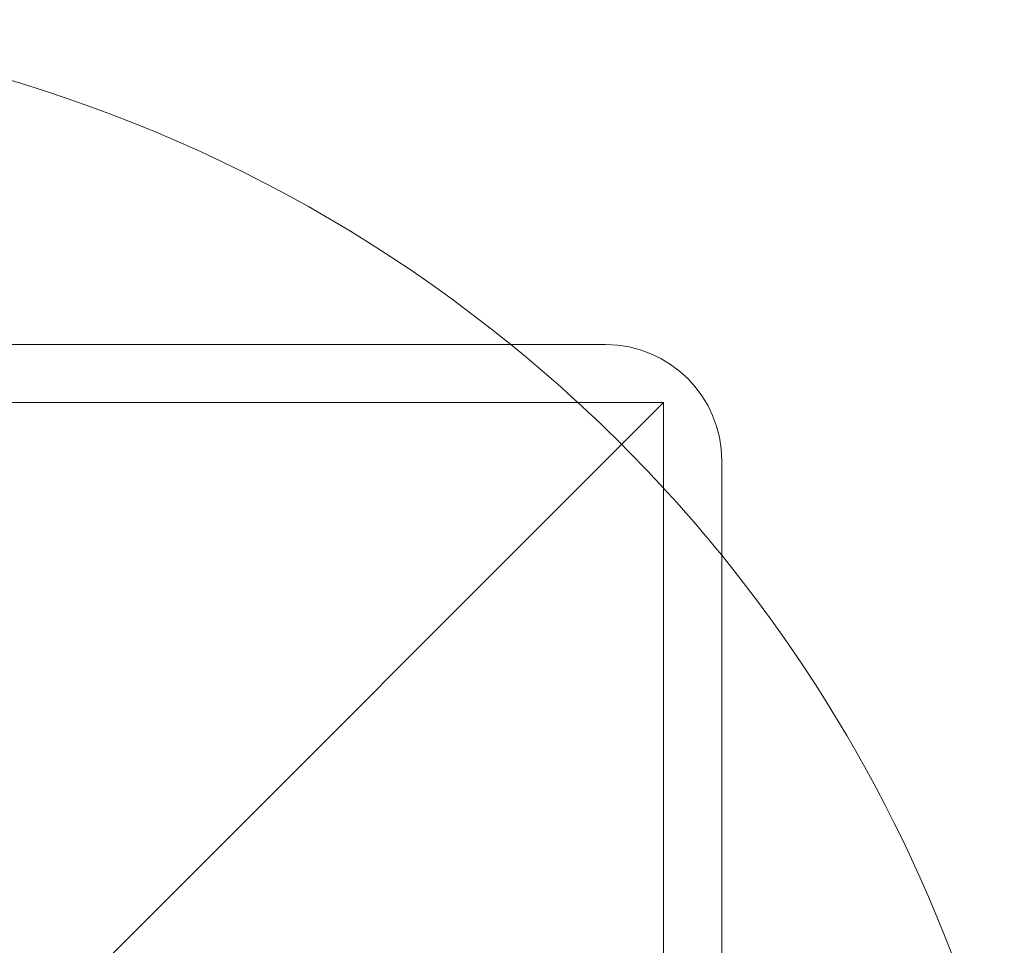
# Model space of a CAD drawing. Units: millimetres. Extents: x -2050 to 7912, y -2850 to 7162.
# Drawn here: x 1043 to 1127, y 1051 to 1131 of the extents above; entities that cross this region are included whole.
import ezdxf

# ---------------------------------------------------------------- set-up
doc = ezdxf.new("R2010")
doc.units = ezdxf.units.MM
doc.header["$MEASUREMENT"] = 0

msp = doc.modelspace()

# ---------------------------------------------------------------- linework, layer by layer
at = {"color": 0, "linetype": 'Continuous', "lineweight": 0}
for p, q in [((1085.929, 1103), (817.87, 1103)), ((1085.929, 1103), (1093, 1103)), ((1098, 1098), (513, 513)), ((1098, 1098), (795.552, 1098)), ((1098, 795.552), (1098, 1098)), ((1103, 1093), (1103, 1085.929)), ((1103, 817.87), (1103, 1085.929))]:
    msp.add_line(p, q, dxfattribs=at)
for centre, radius, start, end in [((1006, 1006), 125, 50.89578, 112.08613), ((1006, 1006), 125, 112.08613, 320.89578), ((1006, 1006), 125, 39.10422, 50.89578), ((1093, 1093), 10, 360, 90), ((1006, 1006), 125, 13.88654, 39.10422)]:
    msp.add_arc(centre, radius, start, end, dxfattribs=at)

doc.saveas('drawing.dxf')
